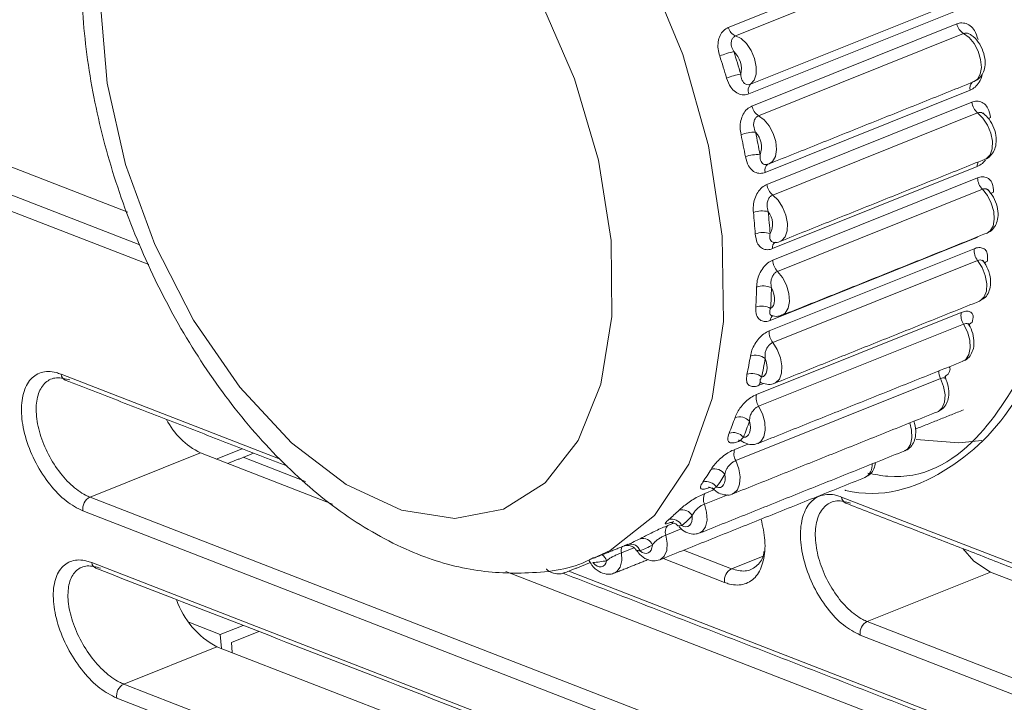
# Model space of a CAD drawing. Units: millimetres. Extents: x 0 to 589, y 4 to 406.
# Drawn here: x 500 to 503, y 180 to 182 of the extents above; entities that cross this region are included whole.
import ezdxf

# ---------------------------------------------------------------- set-up
doc = ezdxf.new("R2010")
doc.units = ezdxf.units.MM
doc.layers.add('Z80-PU2400W-00-00', color=7, linetype='Continuous', lineweight=20)

msp = doc.modelspace()

# ---------------------------------------------------------------- linework, layer by layer
at = {"layer": 'Z80-PU2400W-00-00', "linetype": 'Continuous', "lineweight": 0}
for p, q in [((491.354524, 184.544865), (500.284163, 181.079021)), ((491.336286, 184.465042), (500.321036, 180.977808)), ((500.349841, 180.916483), (491.314138, 184.423494)), ((502.143783, 181.651033), (502.778323, 181.905612)), ((502.801007, 181.879828), (502.166467, 181.625249)), ((502.212942, 181.475193), (502.847482, 181.729772)), ((502.841975, 181.700098), (502.207434, 181.445519)), ((502.217074, 181.407649), (502.851614, 181.662228)), ((502.872271, 181.632409), (502.237731, 181.37783)), ((502.89258, 181.45684), (502.25804, 181.202261)), ((502.263386, 181.164987), (502.897926, 181.419566)), ((502.915924, 181.38662), (502.281384, 181.132041)), ((502.26764, 181.227867), (502.266519, 181.227487)), ((502.270443, 181.228813), (502.26764, 181.227867)), ((502.914961, 181.220543), (502.280421, 180.965965)), ((502.281309, 180.930421), (502.915849, 181.184999)), ((502.930642, 181.149926), (502.296102, 180.895347)), ((502.908436, 180.998389), (502.273896, 180.743811)), ((502.908436, 180.998389), (502.908582, 180.999612)), ((502.2703, 180.711077), (502.90484, 180.965656)), ((502.91598, 180.92952), (502.28144, 180.674942)), ((502.23069, 180.513621), (502.86523, 180.7682)), ((502.872379, 180.732098), (502.237838, 180.477519)), ((500.077936, 180.57687), (500.756049, 180.313675)), ((502.801166, 180.563662), (502.166626, 180.309083)), ((502.253826, 180.54863), (502.238664, 180.542547)), ((502.163688, 180.344048), (502.20481, 180.360546)), ((502.183281, 180.371297), (502.175795, 180.368294)), ((500.509036, 180.332963), (500.167343, 180.195875)), ((500.918431, 180.174065), (500.509036, 180.332963)), ((500.558193, 180.313884), (500.638339, 180.346038)), ((500.641553, 180.319406), (500.834779, 180.244409)), ((502.142033, 180.20366), (502.069966, 180.174747)), ((502.071325, 180.207519), (502.100606, 180.219266)), ((500.167343, 180.195875), (503.600326, 178.863437)), ((502.494409, 180.196457), (503.693114, 179.731206)), ((503.602688, 178.811251), (500.145373, 180.153132)), ((501.95641, 180.108174), (501.974447, 180.11541)), ((501.998245, 180.097629), (501.950795, 180.078592)), ((501.8514, 180.039056), (501.812734, 180.023543)), ((502.005251, 180.031617), (502.154045, 179.973866)), ((500.172806, 179.993148), (503.609558, 178.659248)), ((501.944689, 180.007319), (501.944977, 180.004474)), ((502.131954, 179.931903), (501.944977, 180.004474)), ((502.249608, 180.012206), (502.154045, 179.973866)), ((503.607385, 179.130406), (501.454821, 179.965877)), ((501.650055, 179.966686), (503.611112, 179.205545)), ((502.955576, 179.963786), (502.574218, 179.810785)), ((503.683461, 179.681274), (502.955576, 179.963786)), ((500.570754, 179.770464), (500.472824, 179.808473)), ((502.574218, 179.810785), (503.63419, 179.39938)), ((500.641238, 179.798742), (500.570754, 179.770464)), ((500.690405, 179.779659), (500.605071, 179.745423)), ((500.570754, 179.770464), (500.574459, 179.727178)), ((500.605071, 179.745423), (500.607738, 179.71426)), ((503.628437, 179.351076), (502.552128, 179.768822)), ((500.560422, 179.732626), (500.271858, 179.616853)), ((503.617207, 178.546201), (500.560422, 179.732626)), ((500.271858, 179.616853), (503.647816, 178.306549)), ((503.655417, 178.25161), (500.250029, 179.573337))]:
    msp.add_line(p, q, dxfattribs=at)
at = {"layer": 'Z80-PU2400W-00-00', "linetype": 'Continuous', "lineweight": 0, "flags": 128}
for points in [[(500.63781, 182.737971), (500.659634, 182.745822), (500.830889, 182.771121), (501.016427, 182.739121), (501.208656, 182.651128), (501.399699, 182.51075), (501.58174, 182.323729), (501.747323, 182.097728), (501.889672, 181.841992), (502.002959, 181.566994), (502.082543, 181.283996), (502.125171, 181.004576)], [(501.780975, 180.990856), (501.741846, 181.239984), (501.667706, 181.49176), (501.562024, 181.734412)], [(500.199531, 181.72232), (500.220365, 181.478914), (500.277333, 181.226987), (500.367775, 180.978315), (500.487455, 180.744528), (500.630785, 180.536556), (500.791057, 180.364124), (500.960777, 180.235296), (501.132011, 180.156096), (501.296756, 180.130225), (501.447302, 180.158893), (501.576612, 180.240763), (501.67864, 180.372002), (501.748618, 180.546476), (501.78327, 180.756026), (501.780975, 180.990856)], [(502.166467, 181.625249), (502.183801, 181.616896), (502.200498, 181.601193), (502.214769, 181.57983), (502.225072, 181.555105), (502.230302, 181.529678), (502.229892, 181.50629), (502.22389, 181.487452), (502.212942, 181.475193)], [(502.904983, 181.483392), (502.915301, 181.490633), (502.924042, 181.506196), (502.927457, 181.527462), (502.925181, 181.552144), (502.917462, 181.577583), (502.905125, 181.601042), (502.889501, 181.619999), (502.872271, 181.632409)], [(502.237731, 181.37783), (502.254961, 181.36542), (502.270584, 181.346463), (502.282922, 181.323005), (502.290641, 181.297566), (502.292917, 181.272884), (502.289501, 181.251617), (502.280761, 181.236054), (502.270443, 181.228813)], [(502.939423, 181.243261), (502.943258, 181.245169), (502.954467, 181.256989), (502.960786, 181.275485), (502.961535, 181.298671), (502.956629, 181.324054), (502.946601, 181.348895), (502.932528, 181.370528), (502.915924, 181.38662)], [(502.955656, 181.372324), (502.951204, 181.370236), (502.948863, 181.368788)], [(502.945138, 181.014278), (502.95479, 181.020813), (502.963821, 181.03598), (502.967566, 181.056969), (502.965628, 181.081518), (502.958212, 181.10699), (502.946115, 181.130641), (502.930642, 181.149926)], [(502.281384, 181.132041), (502.297988, 181.115949), (502.31206, 181.094316), (502.322089, 181.069475), (502.326995, 181.044092), (502.326246, 181.020906), (502.319927, 181.00241), (502.308718, 180.99059), (502.304913, 180.988692)], [(502.125171, 181.004576), (502.129092, 180.740182), (502.094149, 180.501633), (502.021771, 180.298699), (501.914923, 180.139684), (501.777979, 180.031099), (501.726858, 180.007056)], [(502.921954, 180.803402), (502.924993, 180.804852), (502.936461, 180.816226), (502.943094, 180.834377), (502.944182, 180.857352), (502.939602, 180.882677), (502.929851, 180.907629), (502.91598, 180.92952)], [(502.296102, 180.895347), (502.311575, 180.876062), (502.323672, 180.852412), (502.331088, 180.826939), (502.333026, 180.80239), (502.329281, 180.781401), (502.32025, 180.766234), (502.310436, 180.759634)], [(502.274883, 180.780642), (502.279731, 180.784367), (502.283471, 180.789957), (502.285932, 180.797161), (502.287007, 180.805648), (502.286645, 180.815038), (502.284859, 180.824903), (502.281733, 180.834795), (502.277409, 180.844266)], [(502.870575, 180.61704), (502.879543, 180.622899), (502.888861, 180.637661), (502.892939, 180.658361), (502.891337, 180.682773), (502.88423, 180.708266), (502.872379, 180.732098)], [(502.28144, 180.674942), (502.295311, 180.65305), (502.305062, 180.628098), (502.309641, 180.602773), (502.308554, 180.579798), (502.301921, 180.561647), (502.290453, 180.550273), (502.28735, 180.548799)], [(502.247062, 180.568228), (502.252653, 180.570295), (502.257316, 180.574375), (502.260833, 180.580281), (502.263051, 180.587742), (502.263863, 180.596426), (502.26324, 180.605935), (502.261203, 180.615837), (502.257848, 180.625686)], [(502.792564, 180.460853), (502.794795, 180.461873), (502.806517, 180.472798), (502.813461, 180.490597), (502.814885, 180.51335), (502.810635, 180.53861), (502.801166, 180.563662)], [(502.237838, 180.477519), (502.24969, 180.453687), (502.256797, 180.428194), (502.258399, 180.403782), (502.25432, 180.383082), (502.245003, 180.36832), (502.23597, 180.362436)], [(502.190591, 180.381738), (502.196759, 180.382087), (502.2022, 180.384531), (502.206667, 180.388959), (502.209961, 180.395168), (502.211928, 180.40288), (502.212479, 180.411745), (502.211593, 180.421358), (502.209309, 180.431285)], [(502.690287, 180.339592), (502.698558, 180.344799), (502.708161, 180.359152), (502.712567, 180.379558), (502.711305, 180.403818), (502.705696, 180.426002)], [(502.177811, 180.371507), (502.177524, 180.371142), (502.175795, 180.368294)], [(502.928907, 180.371438), (502.857583, 180.364626), (502.725315, 180.37445)], [(502.166626, 180.309083), (502.176095, 180.284031), (502.180345, 180.258771), (502.178921, 180.236018), (502.171977, 180.218219), (502.160255, 180.207294), (502.158301, 180.206389)], [(502.107188, 180.226837), (502.113744, 180.225456), (502.119797, 180.226192), (502.12508, 180.229009), (502.129348, 180.233778), (502.132407, 180.240286), (502.134121, 180.248234), (502.134413, 180.257265), (502.133268, 180.26697)], [(502.069966, 180.174747), (502.076765, 180.149239), (502.078027, 180.124979), (502.073621, 180.104573), (502.064018, 180.09022), (502.055753, 180.085015)], [(501.999387, 180.108235), (502.00613, 180.105166), (502.012616, 180.104168), (502.018549, 180.105288), (502.023664, 180.108473), (502.027725, 180.113575), (502.030548, 180.120371), (502.032009, 180.128543), (502.032037, 180.13773)], [(501.950795, 180.078592), (501.954715, 180.053406), (501.952954, 180.030881), (501.9457, 180.013444), (501.93373, 180.002972), (501.931917, 180.002199)], [(501.812734, 180.023543), (501.813659, 179.999442), (501.808924, 179.97934), (501.799043, 179.965398), (501.791648, 179.960882)], [(501.870466, 180.02953), (501.877191, 180.024869), (501.883911, 180.02217), (501.890316, 180.021558), (501.896119, 180.023059), (501.901057, 180.026606), (501.904905, 180.032038), (501.907487, 180.039109), (501.908691, 180.047496)], [(502.955576, 179.963786), (502.904105, 179.997569), (502.870161, 180.036553)], [(501.724336, 179.99312), (501.730839, 179.987007), (501.737589, 179.982688), (501.744271, 179.980365), (501.750588, 179.980137), (501.756253, 179.982019), (501.76101, 179.985922), (501.764637, 179.991673), (501.766978, 179.999008)]]:
    msp.add_lwpolyline(points, dxfattribs=at)
at = {"layer": 'Z80-PU2400W-00-00', "linetype": 'Continuous', "lineweight": 0}
for centre, radius, start, end in [((502.181619, 181.661451), 0.039244, 195.394099, 247.288375), ((502.896664, 181.671372), 0.045968, 191.474133, 237.951279), ((502.21782, 181.312737), 0.269579, 102.214989, 111.898641), ((502.111405, 181.522524), 0.072943, 347.023687, 47.395008), ((499.705317, 180.777285), 2.582169, 16.395519, 18.023177), ((499.720273, 180.782911), 2.520705, 16.393064, 18.024194), ((502.209714, 181.317211), 0.190886, 98.200919, 111.902916), ((502.23269, 181.45618), 0.027414, 136.086161, 202.884499), ((502.914916, 181.463797), 0.023393, 132.549861, 197.301094), ((502.262124, 181.416793), 0.045968, 191.474133, 237.951279), ((502.948393, 181.425746), 0.050844, 186.9817, 230.312565), ((502.224641, 181.21516), 0.111756, 88.211312, 111.78772), ((499.899594, 180.827866), 2.33577, 10.422722, 12.136274), ((502.178875, 181.280633), 0.06755, 339.373149, 43.184867), ((499.908186, 180.82777), 2.373021, 10.416961, 12.141055), ((502.232676, 181.160261), 0.097033, 84.429406, 111.683824), ((502.27884, 181.209308), 0.021961, 124.126737, 198.715079), ((502.942453, 181.222524), 0.027563, 154.194333, 184.120477), ((502.968782, 181.186669), 0.052959, 181.807015, 223.931788), ((502.313853, 181.171167), 0.050844, 186.9817, 230.312565), ((502.973129, 181.119734), 0.022934, 109.574684, 135.063786), ((502.24843, 181.008882), 0.073975, 75.14084, 111.282502), ((500.205233, 180.871788), 2.026845, 3.950648, 5.834042), ((502.222083, 181.042327), 0.059177, 329.763249, 40.021442), ((500.222891, 180.871205), 2.055183, 3.942981, 5.84171), ((502.251766, 180.947784), 0.068202, 71.674817, 111.05582), ((502.299866, 180.969179), 0.019709, 121.181666, 189.386364), ((502.956613, 180.961833), 0.051914, 175.776449, 218.492639), ((502.334242, 180.932091), 0.052959, 181.807015, 223.931788), ((502.953173, 180.90819), 0.020507, 109.562133, 136.720344), ((500.575918, 180.8814), 1.655813, 356.648119, 358.803692), ((502.251448, 180.79275), 0.057687, 63.254702, 110.36895), ((500.594969, 180.879197), 1.682802, 356.642471, 358.810573), ((502.247651, 180.733223), 0.054682, 60.132174, 110.0571), ((502.290554, 180.744139), 0.016661, 118.009382, 181.130579), ((502.912249, 180.758752), 0.047959, 168.638107, 213.763065), ((502.905658, 180.718724), 0.01983, 110.163858, 144.123145), ((502.322073, 180.707254), 0.051914, 175.776449, 218.492639), ((500.951577, 180.840554), 1.277625, 348.085789, 350.650743), ((502.228244, 180.586963), 0.048743, 52.601352, 109.17822), ((500.967873, 180.838108), 1.307348, 348.086559, 350.648914), ((500.099801, 180.578547), 0.021929, 184.386857, 245.606252), ((502.216799, 180.532387), 0.046908, 49.823553, 108.802558), ((502.84773, 180.587067), 0.052115, 180.109866, 206.685578), ((502.831541, 180.557874), 0.020023, 110.779773, 149.086372), ((502.254464, 180.539267), 0.016137, 131.842147, 168.271696), ((502.277709, 180.504173), 0.047959, 168.638107, 213.763065), ((502.177934, 180.401944), 0.042957, 43.081688, 107.878079), ((500.617944, 180.54831), 0.241321, 207.448494, 243.17275), ((501.264808, 180.75504), 0.952558, 337.749956, 340.866924), ((501.293044, 180.749127), 0.969828, 337.739435, 340.868908), ((502.158976, 180.354666), 0.041621, 40.573546, 107.531438), ((502.202898, 180.329738), 0.04174, 159.949062, 209.658363), ((502.54626, 180.294909), 0.043202, 298.475618, 5.514964), ((501.489038, 180.644919), 0.702311, 325.072841, 328.893351), ((502.101456, 180.245118), 0.038594, 34.485808, 106.707318), ((501.52299, 180.635012), 0.712667, 325.058307, 328.906932), ((502.075458, 180.206856), 0.037497, 32.198853, 106.435019), ((502.100921, 180.189877), 0.034455, 149.20135, 206.047938), ((500.185448, 180.159551), 0.040586, 116.494325, 189.100232), ((502.516947, 180.197805), 0.022578, 183.424224, 244.777685), ((501.610241, 180.545362), 0.54507, 309.833424, 314.359114), ((502.000869, 180.122129), 0.034854, 26.590798, 105.885437), ((501.968576, 180.094217), 0.03385, 24.462434, 105.745062), ((501.644091, 180.534337), 0.554796, 309.822318, 314.367545), ((501.975909, 180.089149), 0.027243, 135.704615, 202.799444), ((501.64657, 180.495661), 0.483368, 292.721326, 297.620578), ((501.841466, 180.020585), 0.030349, 17.143638, 105.666429), ((501.879097, 180.037203), 0.031333, 19.178882, 105.609452), ((501.843162, 180.029743), 0.031054, 156.093093, 191.516346), ((501.680079, 180.484256), 0.492974, 292.718379, 297.628772), ((500.194339, 179.995391), 0.02165, 185.945794, 245.864524), ((501.674486, 180.5115), 0.520771, 275.492963, 280.230359), ((501.734093, 179.988979), 0.03438, 16.960081, 56.356349), ((502.172162, 179.937533), 0.040599, 116.5021, 187.970594), ((500.679871, 179.961471), 0.258143, 198.714703, 242.437032), ((502.592335, 179.774452), 0.040599, 116.5021, 187.970594), ((500.289948, 179.580546), 0.040564, 116.484195, 190.236753)]:
    msp.add_arc(centre, radius, start, end, dxfattribs=at)
for points in [[(462.004744, 193.916804), (503.810558, 177.690791)], [(502.270443, 181.228813), (502.904983, 181.483392)], [(502.936751, 181.382217), (502.931484, 181.386074)], [(502.304883, 180.988682), (502.939423, 181.243261)], [(502.310597, 180.759699), (502.945138, 181.014278)], [(502.908436, 180.998389), (502.915081, 181.002219)], [(502.287414, 180.548823), (502.921954, 180.803402)], [(502.279117, 180.757794), (502.279631, 180.75769)], [(502.236035, 180.362461), (502.870575, 180.61704)], [(500.090744, 180.558576), (500.778709, 180.291557)], [(502.158024, 180.206275), (502.792564, 180.460853)], [(502.722914, 180.406676), (502.871816, 180.466416)], [(502.719809, 180.428156), (502.719292, 180.431458)], [(500.59357, 180.300154), (500.673715, 180.332309)], [(502.055747, 180.085013), (502.690287, 180.339592)], [(501.932318, 180.002354), (502.566858, 180.256933)], [(502.507326, 180.17738), (503.690584, 179.718124)], [(501.833766, 180.050105), (501.825698, 180.046717)], [(501.833271, 180.049806), (501.828414, 180.04789)], [(501.727156, 180.007176), (501.828445, 180.047813)], [(501.637523, 179.961657), (501.716441, 179.993319)], [(501.791484, 179.960816), (501.895763, 180.002653)], [(500.185487, 179.975634), (503.61014, 178.646429)], [(501.631302, 179.960642), (503.609892, 179.192695)]]:
    msp.add_open_spline(points, degree=1, dxfattribs=at)
for points, knots in [([(501.34658, 183.109503), (501.348521, 183.113023), (501.412906, 183.229809), (501.63055, 183.32441), (501.963432, 183.347121), (502.322522, 183.172997), (502.653471, 182.843631), (502.927571, 182.391133), (503.117837, 181.86834), (503.206426, 181.335121), (503.184173, 180.854579), (503.053107, 180.475863), (502.820521, 180.256411), (502.61995, 180.189724), (502.505217, 180.217374), (502.504688, 180.217502)], [0, 0, 0, 0, 0.00282433, 0.0937131, 0.18439555, 0.27468999, 0.36483617, 0.45524466, 0.54602364, 0.63690743, 0.72764409, 0.81827093, 0.90892885, 0.99957981, 1, 1, 1, 1]), ([(500.641466, 182.733875), (500.599367, 182.716778), (500.501173, 182.676903), (500.375488, 182.561375), (500.266347, 182.405402), (500.189128, 182.214777), (500.144805, 181.993523), (500.136266, 181.747236), (500.164129, 181.486179), (500.226793, 181.221036), (500.321488, 180.961138), (500.444986, 180.714955), (500.593738, 180.490445), (500.764106, 180.295103), (500.952717, 180.135956), (501.14759, 180.025788), (501.341398, 179.964818), (501.529336, 179.956439), (501.661954, 179.972839), (501.722168, 180.006536), (501.726366, 180.008885)], [0, 0, 0, 0, 0.04076365, 0.09507909, 0.15000018, 0.2073688, 0.26750699, 0.32929942, 0.391335, 0.45313345, 0.51476252, 0.57643346, 0.6383428, 0.70074308, 0.76388543, 0.82780467, 0.88416914, 0.93788456, 0.9956699, 1, 1, 1, 1]), ([(502.917236, 181.613445), (502.914211, 181.623544), (502.909092, 181.64063), (502.893219, 181.657539), (502.876558, 181.665412), (502.861993, 181.665758), (502.85402, 181.663046), (502.851614, 181.662228)], [0, 0, 0, 0, 0.29942982, 0.5066149, 0.71412812, 0.91373352, 1, 1, 1, 1]), ([(502.143783, 181.651033), (502.138588, 181.648191), (502.1282, 181.642508), (502.117361, 181.626378), (502.1116, 181.60663), (502.111339, 181.58446), (502.115281, 181.570124), (502.117276, 181.562864)], [0, 0, 0, 0, 0.196458, 0.39287131, 0.59033876, 0.79254652, 1, 1, 1, 1]), ([(502.166467, 181.625249), (502.164826, 181.624427), (502.160508, 181.622265), (502.155123, 181.615556), (502.152185, 181.605278), (502.153225, 181.591227), (502.157903, 181.581934), (502.160783, 181.576213)], [0, 0, 0, 0, 0.10944332, 0.28782795, 0.48631837, 0.68369809, 1, 1, 1, 1]), ([(502.88851, 181.631892), (502.885769, 181.632811), (502.880285, 181.63465), (502.874943, 181.633156), (502.872271, 181.632409)], [0, 0, 0, 0, 0.49985022, 1, 1, 1, 1]), ([(502.898586, 181.481325), (502.905147, 181.483868), (502.917792, 181.48877), (502.93086, 181.504752), (502.938432, 181.524512), (502.939934, 181.549454), (502.933616, 181.578484), (502.918755, 181.606968), (502.901778, 181.624749), (502.889859, 181.631172), (502.886675, 181.632888)], [0, 0, 0, 0, 0.11515669, 0.22193302, 0.33302532, 0.4654481, 0.61874567, 0.77548901, 0.94002517, 1, 1, 1, 1]), ([(502.138506, 181.494318), (502.142267, 181.484216), (502.148629, 181.467124), (502.165361, 181.450211), (502.182381, 181.442334), (502.197045, 181.441989), (502.205026, 181.444701), (502.207434, 181.445519)], [0, 0, 0, 0, 0.29941472, 0.50660176, 0.71412573, 0.9137318, 1, 1, 1, 1]), ([(502.212942, 181.475193), (502.210326, 181.474486), (502.205096, 181.473071), (502.197359, 181.475261), (502.190701, 181.480435), (502.184417, 181.490581), (502.183242, 181.500045), (502.182485, 181.506145)], [0, 0, 0, 0, 0.16387446, 0.3276375, 0.49487697, 0.67445332, 1, 1, 1, 1]), ([(502.89258, 181.45684), (502.897939, 181.459675), (502.908656, 181.465345), (502.921161, 181.481535), (502.928441, 181.495509), (502.929607, 181.503797), (502.929778, 181.50501)], [0, 0, 0, 0, 0.31471631, 0.62938017, 0.94572492, 1, 1, 1, 1]), ([(502.955656, 181.372324), (502.953831, 181.382158), (502.950743, 181.398794), (502.937309, 181.41525), (502.922158, 181.422866), (502.908241, 181.423106), (502.900317, 181.420386), (502.897926, 181.419566)], [0, 0, 0, 0, 0.2994339, 0.50661821, 0.7141348, 0.91373373, 1, 1, 1, 1]), ([(502.217074, 181.407649), (502.211807, 181.404799), (502.201274, 181.3991), (502.189326, 181.382849), (502.181909, 181.362947), (502.179539, 181.340624), (502.181943, 181.326225), (502.18316, 181.318932)], [0, 0, 0, 0, 0.19645419, 0.39286928, 0.59034476, 0.79253251, 1, 1, 1, 1]), ([(502.237731, 181.37783), (502.236076, 181.377003), (502.231722, 181.374828), (502.225935, 181.367981), (502.222207, 181.35741), (502.222015, 181.34282), (502.225799, 181.332943), (502.228129, 181.326861)], [0, 0, 0, 0, 0.10944812, 0.28784495, 0.48632272, 0.68369762, 1, 1, 1, 1]), ([(502.931484, 181.386074), (502.928937, 181.387002), (502.92384, 181.388858), (502.918563, 181.387366), (502.915924, 181.38662)], [0, 0, 0, 0, 0.49983866, 1, 1, 1, 1]), ([(502.938466, 181.242924), (502.938519, 181.242932), (502.945402, 181.244057), (502.956495, 181.25357), (502.96818, 181.269829), (502.974003, 181.291352), (502.973407, 181.317694), (502.964424, 181.347072), (502.949557, 181.371541), (502.936843, 181.382185), (502.93161, 181.386566)], [0, 0, 0, 0, 0.0009856, 0.12896181, 0.24654217, 0.37519219, 0.53058395, 0.7030797, 0.87778917, 1, 1, 1, 1]), ([(502.196823, 181.250428), (502.199424, 181.240389), (502.203825, 181.223404), (502.218165, 181.206707), (502.233693, 181.198991), (502.247719, 181.198721), (502.255648, 181.201441), (502.25804, 181.202261)], [0, 0, 0, 0, 0.29942119, 0.50661044, 0.71413156, 0.91373333, 1, 1, 1, 1]), ([(502.26764, 181.227867), (502.265061, 181.227148), (502.259906, 181.22571), (502.252752, 181.22772), (502.246962, 181.232612), (502.242098, 181.242232), (502.242096, 181.251112), (502.242095, 181.256836)], [0, 0, 0, 0, 0.16387041, 0.32762246, 0.49489071, 0.67442353, 1, 1, 1, 1]), ([(502.914961, 181.220543), (502.92046, 181.223219), (502.929617, 181.227675), (502.937065, 181.236585), (502.94004, 181.240145)], [0, 0, 0, 0, 0.60052797, 1, 1, 1, 1]), ([(502.965445, 181.141343), (502.964852, 181.150603), (502.963849, 181.16627), (502.952933, 181.181637), (502.939353, 181.188598), (502.926095, 181.188569), (502.918224, 181.185827), (502.915849, 181.184999)], [0, 0, 0, 0, 0.29942119, 0.50661044, 0.71413156, 0.91373333, 1, 1, 1, 1]), ([(502.263386, 181.164987), (502.258043, 181.16215), (502.24736, 181.156476), (502.234217, 181.140419), (502.225034, 181.120833), (502.220416, 181.098952), (502.221189, 181.084918), (502.22158, 181.077812)], [0, 0, 0, 0, 0.19645123, 0.39287296, 0.59034544, 0.792549, 1, 1, 1, 1]), ([(502.951549, 181.144657), (502.949624, 181.146481), (502.945806, 181.150099), (502.93839, 181.152044), (502.933226, 181.150632), (502.930642, 181.149926)], [0, 0, 0, 0, 0.33706223, 0.66841137, 1, 1, 1, 1]), ([(502.945235, 181.015163), (502.946961, 181.015622), (502.955113, 181.017793), (502.966216, 181.02895), (502.976171, 181.04658), (502.980306, 181.069524), (502.97736, 181.097032), (502.966271, 181.126916), (502.953067, 181.142282), (502.946422, 181.150016)], [0, 0, 0, 0, 0.03559823, 0.16812875, 0.29694166, 0.44406756, 0.62086644, 0.8091931, 1, 1, 1, 1]), ([(502.281384, 181.132041), (502.279713, 181.131214), (502.275317, 181.129038), (502.269097, 181.122174), (502.26449, 181.111552), (502.262934, 181.096808), (502.265699, 181.086642), (502.267401, 181.080383)], [0, 0, 0, 0, 0.10944623, 0.28785589, 0.48630285, 0.68370541, 1, 1, 1, 1]), ([(502.227262, 181.011432), (502.228648, 181.00177), (502.230992, 180.985421), (502.242834, 180.969583), (502.2568, 180.962428), (502.27017, 180.962396), (502.278045, 180.965137), (502.280421, 180.965965)], [0, 0, 0, 0, 0.29943229, 0.50661548, 0.71413096, 0.91373584, 1, 1, 1, 1]), ([(502.286192, 180.985198), (502.284011, 180.985478), (502.279534, 180.986053), (502.274741, 180.990639), (502.271288, 180.999311), (502.272456, 181.007348), (502.273209, 181.012527)], [0, 0, 0, 0, 0.1911695, 0.39236274, 0.6084014, 1, 1, 1, 1]), ([(502.28416, 180.985205), (502.29128, 180.985013), (502.298714, 180.984813), (502.304581, 180.98869), (502.304828, 180.988854)], [0, 0, 0, 0, 0.95786666, 1, 1, 1, 1]), ([(502.946307, 180.927513), (502.946942, 180.93591), (502.948017, 180.950116), (502.939618, 180.963795), (502.927604, 180.96973), (502.915014, 180.96927), (502.907198, 180.966494), (502.90484, 180.965656)], [0, 0, 0, 0, 0.29942945, 0.50661213, 0.71413174, 0.91373361, 1, 1, 1, 1]), ([(502.281309, 180.930421), (502.275886, 180.927615), (502.265043, 180.922004), (502.250672, 180.906456), (502.239661, 180.887647), (502.232733, 180.866787), (502.231828, 180.853539), (502.23137, 180.84683)], [0, 0, 0, 0, 0.19645873, 0.39287995, 0.59034394, 0.79256419, 1, 1, 1, 1]), ([(502.934407, 180.925743), (502.93305, 180.927132), (502.930081, 180.93017), (502.923605, 180.931678), (502.918523, 180.93024), (502.91598, 180.92952)], [0, 0, 0, 0, 0.29633894, 0.64804982, 1, 1, 1, 1]), ([(502.921954, 180.804318), (502.927014, 180.806624), (502.937976, 180.81162), (502.949169, 180.827352), (502.956035, 180.84769), (502.956521, 180.873389), (502.949116, 180.902127), (502.938517, 180.921176), (502.931863, 180.929601), (502.931156, 180.930497)], [0, 0, 0, 0, 0.11860883, 0.25695844, 0.40426486, 0.58132891, 0.7824524, 0.97686798, 1, 1, 1, 1]), ([(502.296102, 180.895347), (502.294414, 180.894524), (502.289975, 180.892359), (502.283289, 180.885602), (502.277756, 180.875172), (502.27474, 180.860663), (502.276392, 180.850514), (502.277409, 180.844266)], [0, 0, 0, 0, 0.10944321, 0.28784544, 0.48630986, 0.68372644, 1, 1, 1, 1]), ([(502.228898, 180.784588), (502.229047, 180.775606), (502.2293, 180.760408), (502.238618, 180.746044), (502.251015, 180.739822), (502.26371, 180.740205), (502.271535, 180.742975), (502.273896, 180.743811)], [0, 0, 0, 0, 0.29942782, 0.50661152, 0.71413686, 0.91373409, 1, 1, 1, 1]), ([(502.27977, 180.758014), (502.279011, 180.758104), (502.276179, 180.75844), (502.27323, 180.761836), (502.271081, 180.769212), (502.273393, 180.776162), (502.274883, 180.780642)], [0, 0, 0, 0, 0.08347718, 0.31145273, 0.55622423, 1, 1, 1, 1]), ([(502.276574, 180.758517), (502.283488, 180.756989), (502.294904, 180.754466), (502.305735, 180.758704), (502.310008, 180.760375)], [0, 0, 0, 0, 0.60556502, 1, 1, 1, 1]), ([(502.898822, 180.737339), (502.900645, 180.744606), (502.903728, 180.756902), (502.897766, 180.76835), (502.887284, 180.772908), (502.875338, 180.77187), (502.867573, 180.769051), (502.86523, 180.7682)], [0, 0, 0, 0, 0.29942515, 0.50661609, 0.71413837, 0.91373287, 1, 1, 1, 1]), ([(502.870063, 180.617883), (502.872833, 180.618745), (502.881883, 180.62156), (502.893274, 180.633757), (502.902474, 180.652045), (502.90581, 180.675608), (502.901922, 180.703168), (502.89347, 180.723551), (502.887486, 180.733217), (502.886621, 180.734615)], [0, 0, 0, 0, 0.06718672, 0.21956484, 0.37111142, 0.54700875, 0.75664146, 0.96479295, 1, 1, 1, 1]), ([(502.890746, 180.727056), (502.890557, 180.727596), (502.889615, 180.730292), (502.885985, 180.73288), (502.879942, 180.734407), (502.8749, 180.732868), (502.872379, 180.732098)], [0, 0, 0, 0, 0.07801527, 0.38960968, 0.69471684, 1, 1, 1, 1]), ([(502.2703, 180.711077), (502.264798, 180.708322), (502.253796, 180.702813), (502.23819, 180.688067), (502.225349, 180.670472), (502.216105, 180.651185), (502.213534, 180.639114), (502.212231, 180.633001)], [0, 0, 0, 0, 0.19645612, 0.39288171, 0.59034111, 0.7925535, 1, 1, 1, 1]), ([(502.28144, 180.674942), (502.279734, 180.674126), (502.275247, 180.671983), (502.268089, 180.66545), (502.261603, 180.655453), (502.257066, 180.641565), (502.25755, 180.631737), (502.257848, 180.625686)], [0, 0, 0, 0, 0.10944614, 0.28784757, 0.4862988, 0.68368726, 1, 1, 1, 1]), ([(502.576148, 180.270315), (502.597, 180.266435), (502.728396, 180.241983), (502.917672, 180.347212), (503.026842, 180.533779), (503.07799, 180.621191)], [0, 0, 0, 0, 0.09111505, 0.57416216, 1, 1, 1, 1]), ([(502.824437, 180.576595), (502.827539, 180.582633), (502.83263, 180.592545), (502.82921, 180.59784), (502.827873, 180.599909)], [0, 0, 0, 0, 0.60917258, 1, 1, 1, 1]), ([(500.145373, 180.153132), (500.127927, 180.162069), (500.093035, 180.179941), (500.041566, 180.233676), (499.998093, 180.3004), (499.967186, 180.375026), (499.952629, 180.448688), (499.956199, 180.513061), (499.977512, 180.56066), (500.013958, 180.585742), (500.05043, 180.586366), (500.072647, 180.578696), (500.077936, 180.57687)], [0, 0, 0, 0, 0.10667441, 0.21333721, 0.32028614, 0.42779516, 0.53577599, 0.64391558, 0.7518771, 0.85943528, 0.96654055, 1, 1, 1, 1]), ([(502.20168, 180.576792), (502.200614, 180.568771), (502.19881, 180.555199), (502.205645, 180.542878), (502.216505, 180.537949), (502.228543, 180.538887), (502.236318, 180.541699), (502.238664, 180.542547)], [0, 0, 0, 0, 0.2994163, 0.50661457, 0.71412767, 0.91373365, 1, 1, 1, 1]), ([(502.245547, 180.550789), (502.244484, 180.551478), (502.242121, 180.553006), (502.241664, 180.559096), (502.244946, 180.564649), (502.247062, 180.568228)], [0, 0, 0, 0, 0.22554995, 0.5008489, 1, 1, 1, 1]), ([(502.792675, 180.461507), (502.798138, 180.464226), (502.809396, 180.46983), (502.820538, 180.486261), (502.826941, 180.507026), (502.82682, 180.532742), (502.821018, 180.554296), (502.81558, 180.565751), (502.814421, 180.568193)], [0, 0, 0, 0, 0.15398941, 0.31731944, 0.49372974, 0.70642271, 0.93741428, 1, 1, 1, 1]), ([(502.818674, 180.560595), (502.817801, 180.562243), (502.815622, 180.566355), (502.816364, 180.571487), (502.816529, 180.572097), (502.816602, 180.572364)], [0, 0, 0, 0, 0.27327243, 0.68191292, 1, 1, 1, 1]), ([(500.105133, 180.559012), (500.090732, 180.562722), (500.06193, 180.570142), (500.027781, 180.554129), (500.005452, 180.519755), (499.997853, 180.468958), (500.005927, 180.407845), (500.028892, 180.343169), (500.064156, 180.282292), (500.107453, 180.232472), (500.143347, 180.20617), (500.162755, 180.197843), (500.167343, 180.195875)], [0, 0, 0, 0, 0.10682034, 0.21363529, 0.32061393, 0.4279677, 0.53574713, 0.64382661, 0.75191437, 0.85965102, 0.96682124, 1, 1, 1, 1]), ([(502.241746, 180.552523), (502.248674, 180.549723), (502.261727, 180.544448), (502.278685, 180.544504), (502.285734, 180.548745), (502.287054, 180.549539)], [0, 0, 0, 0, 0.47894115, 0.90245851, 1, 1, 1, 1]), ([(502.242156, 180.551706), (502.242057, 180.551716), (502.241755, 180.551746), (502.244016, 180.551047), (502.245536, 180.550578)], [0, 0, 0, 0, 0.32780116, 1, 1, 1, 1]), ([(502.817754, 180.560248), (502.81765, 180.560724), (502.817137, 180.563055), (502.814092, 180.565093), (502.808623, 180.566073), (502.803652, 180.564466), (502.801166, 180.563662)], [0, 0, 0, 0, 0.07975925, 0.39076973, 0.69529378, 1, 1, 1, 1]), ([(502.23069, 180.513621), (502.225111, 180.510934), (502.213954, 180.505562), (502.197149, 180.49189), (502.182534, 180.475907), (502.171051, 180.458693), (502.166866, 180.44816), (502.164747, 180.442826)], [0, 0, 0, 0, 0.19645609, 0.39286766, 0.59032922, 0.79254372, 1, 1, 1, 1]), ([(502.237838, 180.477519), (502.236117, 180.476716), (502.231591, 180.474602), (502.223949, 180.468414), (502.216513, 180.459072), (502.210455, 180.446169), (502.209745, 180.436957), (502.209309, 180.431285)], [0, 0, 0, 0, 0.10944342, 0.28783884, 0.48631426, 0.68371023, 1, 1, 1, 1]), ([(502.68996, 180.340474), (502.692435, 180.341212), (502.70123, 180.343835), (502.712537, 180.35572), (502.721973, 180.373835), (502.725423, 180.397167), (502.72317, 180.417383), (502.719255, 180.428949), (502.718512, 180.431145)], [0, 0, 0, 0, 0.07519326, 0.26724236, 0.45704128, 0.67638998, 0.93853306, 1, 1, 1, 1]), ([(502.146439, 180.394354), (502.144209, 180.387548), (502.140436, 180.376033), (502.144924, 180.366257), (502.154316, 180.362937), (502.165739, 180.364559), (502.173464, 180.367428), (502.175795, 180.368294)], [0, 0, 0, 0, 0.29943145, 0.50660819, 0.71412872, 0.91373406, 1, 1, 1, 1]), ([(502.175646, 180.372946), (502.175591, 180.372937), (502.175066, 180.37285), (502.17767, 180.372845), (502.18228, 180.371832), (502.184267, 180.369738), (502.184473, 180.36952)], [0, 0, 0, 0, 0.0476638, 0.45676869, 0.94365518, 1, 1, 1, 1]), ([(502.180298, 180.372786), (502.188183, 180.367915), (502.201942, 180.359415), (502.222526, 180.357607), (502.23218, 180.361837), (502.235533, 180.363306)], [0, 0, 0, 0, 0.46709248, 0.8149612, 1, 1, 1, 1]), ([(502.184795, 180.369967), (502.184328, 180.370216), (502.182867, 180.370996), (502.183752, 180.375105), (502.18791, 180.379138), (502.190591, 180.381738)], [0, 0, 0, 0, 0.14326884, 0.4477859, 1, 1, 1, 1]), ([(502.163688, 180.344048), (502.158035, 180.341448), (502.14673, 180.336247), (502.128797, 180.323881), (502.112513, 180.309865), (502.09893, 180.295163), (502.093242, 180.28648), (502.090361, 180.282082)], [0, 0, 0, 0, 0.19646098, 0.39288125, 0.59035729, 0.79255317, 1, 1, 1, 1]), ([(502.166626, 180.309083), (502.164887, 180.308296), (502.160314, 180.306224), (502.152223, 180.30047), (502.143862, 180.291995), (502.136324, 180.280411), (502.134433, 180.272092), (502.133268, 180.26697)], [0, 0, 0, 0, 0.10945272, 0.28784458, 0.48632862, 0.68372044, 1, 1, 1, 1]), ([(502.567113, 180.257167), (502.573035, 180.26045), (502.5846, 180.266862), (502.595785, 180.283812), (502.598517, 180.296734), (502.599912, 180.303332)], [0, 0, 0, 0, 0.33934959, 0.66269821, 1, 1, 1, 1]), ([(502.064849, 180.242822), (502.061548, 180.237446), (502.055963, 180.228351), (502.058288, 180.221553), (502.066339, 180.220107), (502.0772, 180.222526), (502.084881, 180.225457), (502.087198, 180.226341)], [0, 0, 0, 0, 0.29940554, 0.50660824, 0.71413325, 0.91373398, 1, 1, 1, 1]), ([(502.071325, 180.207519), (502.065607, 180.205014), (502.05417, 180.200004), (502.035208, 180.189153), (502.017415, 180.17739), (502.001935, 180.165563), (501.994895, 180.158984), (501.991329, 180.155652)], [0, 0, 0, 0, 0.19645971, 0.39288251, 0.59034458, 0.79252176, 1, 1, 1, 1]), ([(502.082039, 180.226743), (502.082162, 180.226768), (502.082437, 180.226824), (502.086706, 180.226422), (502.092825, 180.224647), (502.096215, 180.221061), (502.097625, 180.21957)], [0, 0, 0, 0, 0.19983578, 0.44455036, 0.76902483, 1, 1, 1, 1]), ([(502.093542, 180.224502), (502.100373, 180.218519), (502.112928, 180.207523), (502.134826, 180.202068), (502.150889, 180.202279), (502.15739, 180.206442), (502.158297, 180.207023)], [0, 0, 0, 0, 0.36720746, 0.67493074, 0.9546495, 1, 1, 1, 1]), ([(502.098201, 180.22035), (502.098058, 180.220385), (502.09721, 180.220593), (502.09917, 180.222897), (502.104046, 180.225293), (502.107188, 180.226837)], [0, 0, 0, 0, 0.06727042, 0.39892593, 1, 1, 1, 1]), ([(502.552128, 179.768822), (502.534706, 179.777798), (502.499865, 179.795749), (502.449149, 179.849958), (502.406883, 179.917322), (502.377587, 179.992618), (502.364788, 180.066859), (502.370025, 180.131714), (502.392687, 180.179738), (502.430043, 180.20517), (502.466853, 180.20595), (502.489105, 180.198284), (502.494409, 180.196457)], [0, 0, 0, 0, 0.1069452, 0.21387891, 0.3209919, 0.42845207, 0.53619806, 0.64403652, 0.75176328, 0.85923853, 0.96644392, 1, 1, 1, 1]), ([(502.069966, 180.174747), (502.068213, 180.173978), (502.063601, 180.171954), (502.055074, 180.166736), (502.045859, 180.159296), (502.036925, 180.149328), (502.0339, 180.14215), (502.032037, 180.13773)], [0, 0, 0, 0, 0.10944942, 0.28786304, 0.48633257, 0.68373345, 1, 1, 1, 1]), ([(502.521715, 180.177817), (502.507236, 180.181508), (502.47828, 180.188891), (502.443258, 180.17246), (502.419728, 180.137448), (502.410684, 180.085918), (502.41718, 180.024143), (502.438571, 179.958953), (502.472414, 179.897692), (502.514681, 179.847573), (502.550201, 179.821118), (502.569609, 179.812768), (502.574218, 179.810785)], [0, 0, 0, 0, 0.10713858, 0.21426292, 0.32145517, 0.42879992, 0.53633504, 0.64402304, 0.75173876, 0.85930598, 0.96658883, 1, 1, 1, 1]), ([(501.959391, 180.126797), (501.955141, 180.123025), (501.947951, 180.116641), (501.948379, 180.113158), (501.955252, 180.113796), (501.96562, 180.1171), (501.973262, 180.120099), (501.975569, 180.121004)], [0, 0, 0, 0, 0.29940047, 0.50659938, 0.7141302, 0.91373228, 1, 1, 1, 1]), ([(501.963085, 180.117066), (501.963052, 180.117063), (501.962966, 180.117055), (501.965182, 180.117307), (501.970485, 180.117108), (501.978781, 180.114417), (501.985578, 180.110415), (501.987742, 180.106899), (501.987947, 180.106565)], [0, 0, 0, 0, 0.0916091, 0.23307578, 0.39963676, 0.67122009, 0.96876805, 1, 1, 1, 1]), ([(502.245592, 180.128042), (502.250384, 180.105668), (502.260502, 180.058435), (502.254611, 179.996068), (502.232855, 179.948235), (502.195976, 179.923062), (502.159441, 179.922415), (502.137227, 179.930083), (502.131954, 179.931903)], [0, 0, 0, 0, 0.17301663, 0.36525331, 0.55746695, 0.74928689, 0.94048819, 1, 1, 1, 1]), ([(501.95641, 180.108174), (501.950635, 180.105775), (501.939087, 180.100976), (501.919229, 180.091796), (501.90013, 180.082506), (501.883016, 180.073834), (501.874817, 180.069549), (501.870666, 180.06738)], [0, 0, 0, 0, 0.19645747, 0.39289706, 0.59036472, 0.79258676, 1, 1, 1, 1]), ([(501.988115, 180.106685), (501.988112, 180.106684), (501.9876, 180.106562), (501.990528, 180.107017), (501.995915, 180.107758), (501.999387, 180.108235)], [0, 0, 0, 0, 0.00173171, 0.35660143, 1, 1, 1, 1]), ([(501.991981, 180.103867), (501.995272, 180.100258), (502.004273, 180.090384), (502.022336, 180.082532), (502.041675, 180.080047), (502.051699, 180.084315), (502.055347, 180.085868)], [0, 0, 0, 0, 0.19720495, 0.53950994, 0.83242952, 1, 1, 1, 1]), ([(501.950795, 180.078592), (501.949027, 180.077845), (501.944378, 180.075882), (501.93547, 180.07126), (501.925477, 180.065013), (501.915279, 180.0569), (501.911202, 180.05108), (501.908691, 180.047496)], [0, 0, 0, 0, 0.10944498, 0.2878506, 0.48634486, 0.68373468, 1, 1, 1, 1]), ([(501.812734, 180.023543), (501.810953, 180.02282), (501.806271, 180.020917), (501.797037, 180.016954), (501.786378, 180.012002), (501.775078, 180.005947), (501.770065, 180.001652), (501.766978, 179.999008)], [0, 0, 0, 0, 0.10945572, 0.2878556, 0.4862948, 0.68373578, 1, 1, 1, 1]), ([(501.8225, 180.045501), (501.822451, 180.045486), (501.822346, 180.045452), (501.82324, 180.045722), (501.825195, 180.046184), (501.829814, 180.04689), (501.838286, 180.04657), (501.848303, 180.042378), (501.855403, 180.037076), (501.857363, 180.033137), (501.857643, 180.032572)], [0, 0, 0, 0, 0.0637675, 0.13864414, 0.1963889, 0.27356851, 0.46745531, 0.72195038, 0.96015707, 1, 1, 1, 1]), ([(501.85783, 180.033017), (501.857812, 180.032979), (501.857481, 180.032264), (501.860782, 180.031191), (501.86667, 180.030181), (501.870466, 180.02953)], [0, 0, 0, 0, 0.01993757, 0.36822135, 1, 1, 1, 1]), ([(501.859339, 180.031992), (501.862658, 180.027333), (501.87151, 180.014907), (501.889782, 180.00304), (501.91193, 179.997071), (501.925251, 180.000532), (501.931541, 180.002166)], [0, 0, 0, 0, 0.19083309, 0.5089594, 0.76812987, 1, 1, 1, 1]), ([(502.154045, 179.973866), (502.168534, 179.970099), (502.197511, 179.962564), (502.231003, 179.979649), (502.25065, 180.002695), (502.253632, 180.02359), (502.254169, 180.027356)], [0, 0, 0, 0, 0.31041198, 0.6208127, 0.93164694, 1, 1, 1, 1]), ([(500.250029, 179.573337), (500.232566, 179.582229), (500.197642, 179.600014), (500.145447, 179.653223), (500.10077, 179.719254), (500.068233, 179.793187), (500.051854, 179.866294), (500.053725, 179.930229), (500.07368, 179.977442), (500.109218, 180.002188), (500.145356, 180.002649), (500.167537, 179.994972), (500.172806, 179.993148)], [0, 0, 0, 0, 0.10631164, 0.21260816, 0.31932541, 0.42689247, 0.53518119, 0.64374002, 0.75204053, 0.85970901, 0.96667605, 1, 1, 1, 1]), ([(501.712964, 179.998967), (501.715526, 179.994446), (501.723542, 179.980306), (501.741674, 179.965014), (501.764305, 179.956884), (501.781624, 179.956418), (501.78943, 179.960658), (501.791316, 179.961682)], [0, 0, 0, 0, 0.15169566, 0.4744218, 0.71590209, 0.93136705, 1, 1, 1, 1]), ([(500.199876, 179.97607), (500.185562, 179.979797), (500.156934, 179.987251), (500.123671, 179.97169), (500.102534, 179.938011), (500.096353, 179.887995), (500.105968, 179.827553), (500.13053, 179.763347), (500.167252, 179.702796), (500.21162, 179.653246), (500.247897, 179.627101), (500.267297, 179.618804), (500.271858, 179.616853)], [0, 0, 0, 0, 0.10638087, 0.21275676, 0.3194321, 0.42680573, 0.53492855, 0.64355182, 0.75214415, 0.8601113, 0.9671155, 1, 1, 1, 1]), ([(501.580196, 179.973335), (501.580274, 179.973245), (501.586118, 179.966504), (501.600763, 179.960551), (501.620977, 179.956443), (501.632269, 179.960537), (501.636917, 179.962222)], [0, 0, 0, 0, 0.00555449, 0.41592122, 0.75958674, 1, 1, 1, 1])]:
    msp.add_open_spline(points, degree=3, knots=knots, dxfattribs=at)

doc.saveas('drawing.dxf')
